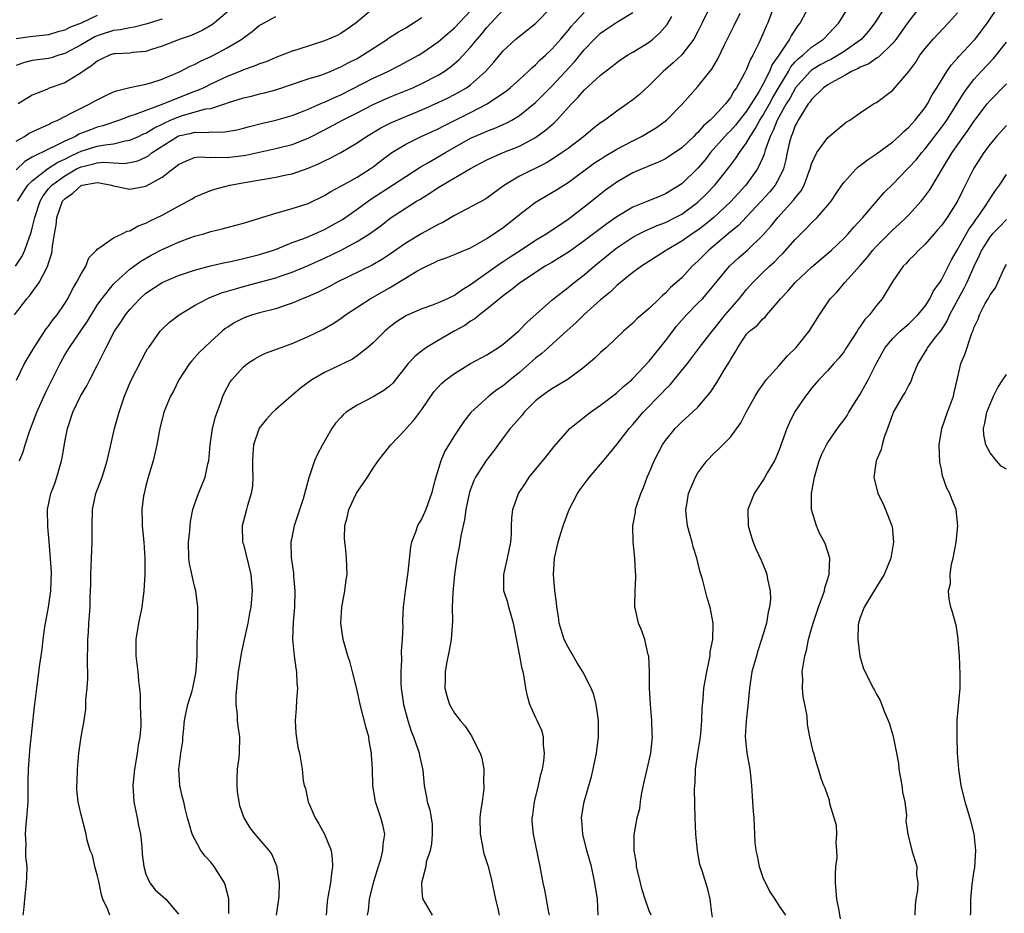
# Model space of a CAD drawing. Units: inches. Extents: x 2565000 to 2568000, y 1536000 to 1539000.
# Drawn here: x 2566963 to 2567085, y 1536409 to 1536519 of the extents above; entities that cross this region are included whole.
import ezdxf

# ---------------------------------------------------------------- set-up
doc = ezdxf.new("R2010")
doc.units = ezdxf.units.IN
doc.header["$MEASUREMENT"] = 0
doc.layers.add('LD25651536_2ft', color=62, linetype='Continuous')

msp = doc.modelspace()

# ---------------------------------------------------------------- linework, layer by layer
at = {"layer": 'LD25651536_2ft'}
for points, elevation in [([(2567006.3, 1536409), (2567006.4, 1536409.6), (2567006.56, 1536411), (2567007.03, 1536413), (2567007.47, 1536414.53), (2567007.92, 1536415.92), (2567008.2, 1536417), (2567008.22, 1536417.78), (2567008.41, 1536419), (2567008.17, 1536420.17), (2567007.95, 1536421), (2567007.27, 1536423), (2567007.22, 1536423.22), (2567006.95, 1536425), (2567006.9, 1536427), (2567006.8, 1536428.8), (2567006.8, 1536429), (2567006.51, 1536430.51), (2567006.44, 1536431), (2567006.12, 1536432.12), (2567005.37, 1536435), (2567005, 1536436.75), (2567004.46, 1536439), (2567004.15, 1536440.15), (2567003.89, 1536441), (2567003.31, 1536443), (2567003, 1536445), (2567003.12, 1536447), (2567003.5, 1536449), (2567003.66, 1536450.34), (2567003.77, 1536451), (2567003.71, 1536453), (2567003.59, 1536454.41), (2567003.5, 1536455), (2567003.47, 1536455.47), (2567003.5, 1536457), (2567003.82, 1536458.18), (2567003.99, 1536459), (2567004.95, 1536461.05), (2567006.31, 1536463), (2567007, 1536464.12), (2567007.62, 1536465), (2567009.15, 1536467), (2567011, 1536468.9), (2567011.07, 1536469), (2567011.99, 1536470.01), (2567013, 1536471.36), (2567014.48, 1536473.52), (2567015.43, 1536474.56), (2567015.94, 1536475), (2567017, 1536475.79), (2567019, 1536477.01), (2567021, 1536478.1), (2567022.45, 1536479), (2567023, 1536479.38), (2567024.89, 1536481), (2567025, 1536481.1), (2567025.92, 1536482.08), (2567029, 1536484.82), (2567029.21, 1536485), (2567031, 1536486.37), (2567031.77, 1536487), (2567033, 1536487.93), (2567034.2, 1536489), (2567035.75, 1536490.25), (2567036.64, 1536491), (2567037, 1536491.27), (2567039, 1536492.59), (2567039.75, 1536493), (2567040.58, 1536493.42), (2567041.98, 1536494.02), (2567043, 1536494.41), (2567044.2, 1536495), (2567045, 1536495.41), (2567047, 1536496.88), (2567048.07, 1536497.93), (2567049.09, 1536499), (2567050.82, 1536501.18), (2567051.68, 1536502.32), (2567052.11, 1536503), (2567053, 1536504.2), (2567053.43, 1536505), (2567054.06, 1536505.93), (2567054.63, 1536507), (2567055, 1536507.58), (2567055.8, 1536509), (2567056.21, 1536509.79), (2567057, 1536511.13), (2567058.14, 1536513), (2567058.44, 1536513.56), (2567059, 1536514.18), (2567059.4, 1536514.6), (2567059.91, 1536515), (2567061, 1536516.02), (2567062.49, 1536517), (2567064.37, 1536519), (2567066.13, 1536521.87)], 7784), ([(2567070.45, 1536521.55), (2567068.8, 1536519), (2567068.01, 1536517.99), (2567067.17, 1536517), (2567067, 1536516.87), (2567065, 1536515.45), (2567064.29, 1536515), (2567063.46, 1536514.54), (2567063, 1536514.32), (2567062.15, 1536513.85), (2567061, 1536513.16), (2567060.83, 1536513), (2567059.02, 1536511), (2567058.31, 1536509.69), (2567057.89, 1536509), (2567056.77, 1536507), (2567056.28, 1536505.72), (2567055.9, 1536505), (2567055.3, 1536503.3), (2567055.18, 1536502.82), (2567055, 1536502.39), (2567054.34, 1536501), (2567052.89, 1536499), (2567051, 1536496.92), (2567048.95, 1536495), (2567047.87, 1536494.12), (2567047, 1536493.46), (2567046.3, 1536493), (2567045, 1536492.07), (2567043.14, 1536491), (2567043, 1536490.89), (2567040.04, 1536489), (2567039, 1536488.23), (2567037.47, 1536487), (2567037, 1536486.62), (2567036.18, 1536485.82), (2567035, 1536484.87), (2567032.96, 1536483), (2567031.98, 1536482.02), (2567030.91, 1536481.09), (2567027.77, 1536478.23), (2567027, 1536477.65), (2567026.26, 1536477), (2567025, 1536475.92), (2567023.86, 1536475), (2567023, 1536474.26), (2567022.24, 1536473.76), (2567021.23, 1536473), (2567019.03, 1536470.97), (2567018.15, 1536469.85), (2567017.57, 1536469), (2567017, 1536468.14), (2567015.81, 1536466.19), (2567015.32, 1536465), (2567014.58, 1536462.58), (2567014.19, 1536461), (2567013.72, 1536459.72), (2567013.48, 1536459), (2567013, 1536457.92), (2567012.64, 1536457.36), (2567012.45, 1536457), (2567012.21, 1536456.21), (2567011.71, 1536455), (2567011.58, 1536454.42), (2567011.28, 1536451.28), (2567010.95, 1536448.95), (2567010.7, 1536447), (2567010.61, 1536445.39), (2567010.6, 1536445), (2567010.63, 1536444.63), (2567010.56, 1536443), (2567010.45, 1536441.55), (2567010.49, 1536440.49), (2567010.42, 1536439), (2567010.42, 1536437.58), (2567010.45, 1536437), (2567010.71, 1536435), (2567011.26, 1536433), (2567011.69, 1536431.69), (2567011.98, 1536431), (2567012.51, 1536429.49), (2567012.66, 1536429), (2567012.7, 1536428.7), (2567013.09, 1536426.91), (2567013.28, 1536425), (2567013.56, 1536423.56), (2567013.65, 1536423), (2567013.99, 1536421.99), (2567014.14, 1536421), (2567014.24, 1536420.24), (2567014.28, 1536419), (2567014.17, 1536417.83), (2567014.01, 1536417), (2567013.54, 1536415.54), (2567013.46, 1536415), (2567012.94, 1536413), (2567012.93, 1536412.93), (2567013, 1536411.98), (2567013.08, 1536411.08), (2567013.1, 1536411), (2567014.25, 1536409)], 7786), ([(2567075, 1536521.82), (2567073, 1536519.22), (2567072.08, 1536517.92), (2567071.41, 1536517), (2567071, 1536516.5), (2567069.24, 1536514.76), (2567069, 1536514.65), (2567068.05, 1536513.95), (2567067, 1536513.54), (2567066.67, 1536513.33), (2567065.92, 1536513), (2567065, 1536512.48), (2567063.87, 1536511.87), (2567063, 1536511.36), (2567062.48, 1536511), (2567061, 1536509.57), (2567060.78, 1536509.22), (2567060.6, 1536509), (2567059.87, 1536507.87), (2567059.36, 1536507), (2567059.24, 1536506.76), (2567059, 1536506.33), (2567058.65, 1536505.35), (2567058.47, 1536505), (2567058.29, 1536504.29), (2567057.98, 1536503), (2567057.83, 1536502.17), (2567057.54, 1536501), (2567057, 1536499.88), (2567056.5, 1536499), (2567055.84, 1536498.16), (2567054.78, 1536497), (2567053, 1536495.07), (2567051.98, 1536494.02), (2567051, 1536493.23), (2567048.34, 1536491), (2567047, 1536489.64), (2567046.3, 1536489), (2567045, 1536487.58), (2567043.64, 1536486.36), (2567043, 1536485.68), (2567042.62, 1536485.38), (2567042.21, 1536485), (2567041, 1536483.81), (2567039.48, 1536482.52), (2567039, 1536482), (2567037.85, 1536481), (2567035.72, 1536479), (2567035, 1536478.35), (2567034.32, 1536477.68), (2567033, 1536476.58), (2567031, 1536475.07), (2567029.71, 1536474.29), (2567029, 1536473.9), (2567028.48, 1536473.52), (2567027.73, 1536473), (2567027, 1536472.4), (2567025.61, 1536471), (2567025.34, 1536470.66), (2567025, 1536470.29), (2567024.41, 1536469.59), (2567023.88, 1536469), (2567023, 1536467.86), (2567021.8, 1536466.2), (2567020.93, 1536465.07), (2567019.58, 1536463), (2567019.39, 1536462.61), (2567018.84, 1536461.16), (2567018.81, 1536461), (2567018.42, 1536459), (2567018.26, 1536457.74), (2567017.78, 1536455.78), (2567017.59, 1536454.41), (2567017.31, 1536453), (2567017.03, 1536451), (2567016.8, 1536448.8), (2567016.74, 1536447), (2567016.75, 1536445.25), (2567016.59, 1536443), (2567016.36, 1536441.64), (2567016.02, 1536440.02), (2567015.85, 1536439), (2567015.87, 1536438.13), (2567015.84, 1536437), (2567016.06, 1536436.06), (2567016.41, 1536435), (2567017, 1536433.92), (2567017.71, 1536433), (2567018.32, 1536432.32), (2567019, 1536431.28), (2567019.12, 1536431.12), (2567019.32, 1536430.68), (2567020.16, 1536429), (2567020.37, 1536428.37), (2567020.62, 1536427), (2567020.6, 1536425.4), (2567020.64, 1536425), (2567020.64, 1536424.64), (2567020.4, 1536423), (2567020.21, 1536421.79), (2567020.15, 1536421), (2567020.16, 1536419), (2567020.47, 1536417.53), (2567020.55, 1536417), (2567020.64, 1536416.64), (2567021.13, 1536415.13), (2567021.54, 1536413.54), (2567022.07, 1536411), (2567022.38, 1536409.62), (2567022.5, 1536409)], 7788), ([(2566962.79, 1536483), (2566964.31, 1536485), (2566964.65, 1536485.35), (2566965.85, 1536487), (2566966.74, 1536488.74), (2566966.93, 1536489.07), (2566967, 1536489.36), (2566967.39, 1536490.61), (2566967.46, 1536491), (2566967.48, 1536491.48), (2566967.72, 1536493), (2566967.92, 1536494.08), (2566968.02, 1536495), (2566968.73, 1536497), (2566969, 1536497.32), (2566970.01, 1536497.99), (2566971, 1536498.96), (2566971.16, 1536499), (2566973, 1536499.3), (2566973.28, 1536499.28), (2566974.75, 1536499), (2566975, 1536498.92), (2566977, 1536498.48), (2566979, 1536498.87), (2566981, 1536499.97), (2566982.29, 1536501), (2566983, 1536501.55), (2566983.99, 1536502.01), (2566985, 1536502.39), (2566985.53, 1536502.47), (2566987, 1536502.42), (2566987.54, 1536502.46), (2566989, 1536502.41), (2566991, 1536502.66), (2566991.3, 1536502.7), (2566995, 1536503.52), (2566997, 1536504.01), (2566999, 1536504.78), (2567001, 1536505.8), (2567003.21, 1536507), (2567005, 1536507.9), (2567007, 1536508.92), (2567009, 1536509.82), (2567011.26, 1536510.74), (2567011.87, 1536511), (2567013, 1536511.52), (2567015, 1536512.55), (2567015.72, 1536513), (2567016.47, 1536513.53), (2567017.56, 1536514.44), (2567019, 1536516), (2567019.8, 1536517), (2567020.36, 1536517.64), (2567021, 1536518.44), (2567023, 1536520.6)], 7766), ([(2566962.92, 1536489), (2566963.75, 1536490.25), (2566964.09, 1536491), (2566964.64, 1536492.64), (2566964.84, 1536493.16), (2566965, 1536493.7), (2566965.31, 1536495), (2566965.97, 1536497), (2566966.34, 1536497.66), (2566967, 1536498.52), (2566967.39, 1536499), (2566969, 1536500.15), (2566970.46, 1536501), (2566971, 1536501.27), (2566972.42, 1536501.58), (2566973, 1536501.74), (2566973.81, 1536501.81), (2566975, 1536501.74), (2566976.32, 1536501.68), (2566977, 1536501.78), (2566978, 1536502), (2566979, 1536502.46), (2566979.35, 1536502.65), (2566979.77, 1536503), (2566982.87, 1536505), (2566983, 1536505.07), (2566984.59, 1536505.41), (2566985, 1536505.54), (2566986.51, 1536505.49), (2566987, 1536505.56), (2566988.48, 1536505.52), (2566990.19, 1536505.81), (2566991, 1536506.01), (2566991.77, 1536506.23), (2566993.36, 1536506.64), (2566995, 1536507.02), (2566997, 1536507.59), (2566997.95, 1536507.95), (2566999, 1536508.37), (2567000.83, 1536509.17), (2567001, 1536509.22), (2567002.21, 1536509.79), (2567003, 1536510.13), (2567007, 1536512.17), (2567008.79, 1536513), (2567010.25, 1536513.75), (2567012.56, 1536515), (2567013, 1536515.26), (2567015, 1536516.66), (2567017, 1536518.39), (2567019, 1536520.47)], 7764), ([(2567007, 1536520.75), (2567004.88, 1536519), (2567003.79, 1536518.21), (2567003, 1536517.7), (2567002.55, 1536517.45), (2567001, 1536516.76), (2566997.71, 1536515.71), (2566997, 1536515.5), (2566995, 1536514.72), (2566993.79, 1536514.21), (2566993, 1536513.94), (2566992.35, 1536513.65), (2566991, 1536513.2), (2566990.55, 1536513), (2566989, 1536512.39), (2566987, 1536511.44), (2566986.11, 1536511), (2566985.35, 1536510.65), (2566985, 1536510.54), (2566983, 1536509.76), (2566980.89, 1536508.89), (2566979, 1536508.21), (2566977.69, 1536507.69), (2566977, 1536507.48), (2566975.75, 1536507), (2566973.69, 1536506.31), (2566973, 1536506.12), (2566972.18, 1536505.82), (2566970.74, 1536505.26), (2566970.31, 1536505), (2566969, 1536504.43), (2566967.78, 1536503.78), (2566967, 1536503.43), (2566965, 1536502.43), (2566964.09, 1536501.91), (2566963, 1536500.89)], 7760), ([(2566963.04, 1536474.96), (2566964.03, 1536477), (2566965, 1536478.58), (2566965.22, 1536479), (2566965.69, 1536479.69), (2566966.72, 1536481.28), (2566967, 1536481.62), (2566967.57, 1536482.43), (2566968.04, 1536483), (2566969, 1536484.4), (2566969.36, 1536485), (2566969.9, 1536486.1), (2566970.45, 1536487), (2566971, 1536488.08), (2566971.59, 1536489), (2566971.96, 1536490.04), (2566972.92, 1536491), (2566973, 1536491.11), (2566973.21, 1536491.21), (2566975, 1536492.49), (2566976.08, 1536493), (2566976.67, 1536493.33), (2566977, 1536493.36), (2566978.03, 1536493.97), (2566979, 1536494.3), (2566979.44, 1536494.56), (2566981, 1536495.3), (2566983, 1536496.4), (2566984.16, 1536497), (2566984.69, 1536497.31), (2566985, 1536497.5), (2566986.03, 1536497.97), (2566987, 1536498.33), (2566987.5, 1536498.5), (2566989.35, 1536499), (2566991.38, 1536499.38), (2566993.79, 1536499.79), (2566995, 1536499.98), (2566996.26, 1536500.26), (2566997, 1536500.4), (2566999, 1536501.1), (2567000.35, 1536501.65), (2567001, 1536501.98), (2567001.69, 1536502.31), (2567003, 1536503.02), (2567005, 1536504.21), (2567006.17, 1536505), (2567007.95, 1536506.05), (2567009.27, 1536506.73), (2567011, 1536507.47), (2567013, 1536508.29), (2567015, 1536509.17), (2567016.24, 1536509.76), (2567017.55, 1536510.45), (2567018.48, 1536511), (2567019, 1536511.37), (2567020.84, 1536513), (2567021.85, 1536514.15), (2567023, 1536515.54), (2567024.57, 1536517), (2567025, 1536517.36), (2567027, 1536518.92), (2567029.05, 1536521)], 7768), ([(2566989, 1536520.3), (2566987.2, 1536518.8), (2566985.94, 1536518.06), (2566984.55, 1536517.45), (2566983.23, 1536517), (2566981, 1536516.11), (2566979.7, 1536515.7), (2566979, 1536515.46), (2566977.33, 1536515.33), (2566977, 1536515.27), (2566975.19, 1536515.19), (2566975, 1536515.17), (2566974.49, 1536515), (2566973.49, 1536514.51), (2566973, 1536514.29), (2566972.31, 1536513.69), (2566971.23, 1536513), (2566971, 1536512.83), (2566970.6, 1536512.6), (2566969, 1536511.61), (2566967.07, 1536510.93), (2566966.78, 1536510.78), (2566965, 1536510.09), (2566963.25, 1536509)], 7756), ([(2566963.41, 1536465), (2566963.88, 1536466.12), (2566964.11, 1536467), (2566964.64, 1536468.64), (2566965.55, 1536471), (2566966.62, 1536473.38), (2566967.29, 1536474.71), (2566968.41, 1536477), (2566969, 1536478.06), (2566969.36, 1536478.64), (2566969.57, 1536479), (2566970.98, 1536481.02), (2566971.78, 1536482.22), (2566973, 1536484.19), (2566973.56, 1536485), (2566975, 1536486.77), (2566975.21, 1536487), (2566977, 1536488.62), (2566978.37, 1536489.63), (2566979.65, 1536490.35), (2566981, 1536491.06), (2566983, 1536491.97), (2566984.53, 1536492.53), (2566985, 1536492.69), (2566986.11, 1536493), (2566987, 1536493.27), (2566988.4, 1536493.6), (2566990.07, 1536494.07), (2566991, 1536494.3), (2566995, 1536495.56), (2566995.73, 1536495.73), (2566997, 1536496.1), (2566999, 1536496.74), (2567001, 1536497.71), (2567001.79, 1536498.21), (2567003, 1536498.85), (2567003.09, 1536498.91), (2567005, 1536499.99), (2567006.61, 1536501), (2567007, 1536501.27), (2567007.98, 1536502.02), (2567009.29, 1536503), (2567011, 1536504.06), (2567012.92, 1536505), (2567015, 1536505.93), (2567015.7, 1536506.3), (2567019, 1536507.95), (2567021.05, 1536509), (2567023.4, 1536510.6), (2567023.88, 1536511), (2567025, 1536512.01), (2567026.09, 1536513), (2567026.54, 1536513.46), (2567027, 1536513.82), (2567027.58, 1536514.42), (2567028.22, 1536515), (2567029, 1536515.75), (2567030.11, 1536517), (2567031, 1536518.04), (2567031.43, 1536518.57), (2567031.81, 1536519), (2567033, 1536520.29)], 7770), ([(2566963.89, 1536409), (2566964.01, 1536409.99), (2566964.06, 1536411), (2566964.19, 1536412.19), (2566964.3, 1536413), (2566964.34, 1536413.66), (2566964.35, 1536415), (2566964.22, 1536416.22), (2566964.2, 1536417), (2566964.23, 1536417.77), (2566964.16, 1536419), (2566964.25, 1536420.25), (2566964.34, 1536421), (2566964.48, 1536423), (2566964.5, 1536424.5), (2566964.47, 1536425.53), (2566964.52, 1536427), (2566964.66, 1536428.66), (2566964.69, 1536429.31), (2566965.25, 1536434.75), (2566965.34, 1536435.34), (2566965.54, 1536437), (2566965.92, 1536439.92), (2566966.07, 1536441), (2566966.2, 1536441.8), (2566966.33, 1536443), (2566966.54, 1536444.54), (2566967, 1536447), (2566967.28, 1536449), (2566967.35, 1536451.35), (2566967.06, 1536455.06), (2566966.89, 1536456.89), (2566966.87, 1536459), (2566967.29, 1536461), (2566967.76, 1536462.24), (2566968.01, 1536463), (2566968.58, 1536465), (2566968.66, 1536465.34), (2566969, 1536467.34), (2566969.34, 1536469), (2566969.48, 1536469.48), (2566970.01, 1536471), (2566970.93, 1536473), (2566971.72, 1536474.28), (2566972.07, 1536475), (2566973, 1536476.75), (2566974.09, 1536479), (2566975.14, 1536481), (2566975.9, 1536482.1), (2566976.47, 1536483), (2566977, 1536483.66), (2566978.26, 1536485), (2566979, 1536485.66), (2566981, 1536486.98), (2566983, 1536487.85), (2566984.26, 1536488.26), (2566985, 1536488.52), (2566986.97, 1536489.03), (2566988.57, 1536489.43), (2566989.63, 1536489.63), (2566991, 1536489.95), (2566991.83, 1536490.17), (2566993, 1536490.44), (2566994.72, 1536491), (2566995.16, 1536491.16), (2566997, 1536491.91), (2566998.43, 1536492.43), (2566999.8, 1536493), (2567001, 1536493.53), (2567001.95, 1536494.05), (2567003.22, 1536494.78), (2567005, 1536496.03), (2567006.72, 1536497.28), (2567009.39, 1536499), (2567011, 1536500.07), (2567012.79, 1536501.21), (2567013.73, 1536501.73), (2567015.89, 1536503), (2567019, 1536504.77), (2567019.48, 1536505), (2567020.55, 1536505.45), (2567021, 1536505.66), (2567021.99, 1536506.01), (2567023.37, 1536506.63), (2567024.06, 1536507), (2567025, 1536507.56), (2567026.8, 1536509), (2567027, 1536509.18), (2567027.91, 1536510.09), (2567029, 1536511.21), (2567031.8, 1536514.2), (2567033, 1536515.67), (2567034.24, 1536517), (2567035, 1536517.74), (2567035.76, 1536518.24), (2567037, 1536519.1), (2567039, 1536520.29)], 7772), ([(2567048.52, 1536521), (2567047.52, 1536519), (2567047, 1536517.93), (2567046.51, 1536517), (2567045, 1536515.06), (2567043.94, 1536514.06), (2567042.71, 1536513), (2567041, 1536511.26), (2567039.82, 1536510.18), (2567039, 1536509.5), (2567037, 1536508.11), (2567035.53, 1536507), (2567035.2, 1536506.8), (2567035, 1536506.66), (2567034.06, 1536505.94), (2567032.93, 1536505), (2567031, 1536503.52), (2567030.29, 1536503), (2567029, 1536502.15), (2567028.28, 1536501.72), (2567025, 1536500.09), (2567023.16, 1536499), (2567021, 1536497.39), (2567020.76, 1536497.24), (2567017, 1536495.26), (2567015.59, 1536494.41), (2567015, 1536494.14), (2567012.97, 1536493.03), (2567011, 1536491.85), (2567009, 1536490.43), (2567008.14, 1536489.86), (2567006.87, 1536489.13), (2567002.47, 1536487), (2567001.52, 1536486.48), (2567000.2, 1536485.8), (2566999, 1536485.29), (2566998.28, 1536485), (2566997, 1536484.43), (2566996.15, 1536484.15), (2566995, 1536483.73), (2566993, 1536483.24), (2566992.14, 1536483), (2566991.29, 1536482.71), (2566991, 1536482.6), (2566989.95, 1536482.05), (2566989, 1536481.45), (2566988.73, 1536481.27), (2566988.4, 1536481), (2566987, 1536479.74), (2566986.21, 1536479), (2566985.61, 1536478.39), (2566984.64, 1536477.36), (2566984.37, 1536477), (2566983.06, 1536475), (2566982.39, 1536473.61), (2566982.02, 1536473), (2566981.19, 1536471), (2566980.69, 1536469), (2566980.61, 1536468.61), (2566980.33, 1536467), (2566979.87, 1536465), (2566979.27, 1536463), (2566979, 1536461.95), (2566978.82, 1536461.18), (2566978.76, 1536461), (2566978.7, 1536460.7), (2566978.49, 1536459), (2566978.54, 1536457.46), (2566978.54, 1536457), (2566978.73, 1536455), (2566978.86, 1536453), (2566978.86, 1536451), (2566978.73, 1536449), (2566978.48, 1536447), (2566978.09, 1536445), (2566977.75, 1536443), (2566977.74, 1536441), (2566977.98, 1536439), (2566978.08, 1536437.92), (2566978.27, 1536436.27), (2566978.3, 1536435), (2566978.31, 1536433.69), (2566978.37, 1536433), (2566978.36, 1536432.36), (2566978.25, 1536431), (2566978.04, 1536429.96), (2566977.93, 1536429), (2566977.73, 1536427.73), (2566977.58, 1536427), (2566977.37, 1536425), (2566977.5, 1536423), (2566977.92, 1536421), (2566978.08, 1536420.08), (2566978.32, 1536419), (2566978.5, 1536417.5), (2566978.52, 1536416.53), (2566978.72, 1536415), (2566979, 1536414.09), (2566979.47, 1536413), (2566980.15, 1536412.15), (2566981.43, 1536411), (2566983, 1536409.15)], 7776), ([(2566989.21, 1536409.21), (2566989.21, 1536411), (2566989.18, 1536411.18), (2566988.77, 1536412.77), (2566988.67, 1536413), (2566987.41, 1536415), (2566987.22, 1536415.22), (2566987, 1536415.55), (2566986.29, 1536416.29), (2566985.76, 1536417), (2566984.69, 1536419), (2566984.33, 1536420.33), (2566984.13, 1536421), (2566983.84, 1536422.16), (2566983.67, 1536423), (2566983.52, 1536423.52), (2566983.17, 1536425), (2566983.03, 1536427), (2566983.29, 1536429), (2566983.54, 1536430.46), (2566983.56, 1536431), (2566983.61, 1536431.61), (2566983.76, 1536433), (2566983.94, 1536434.06), (2566984.15, 1536435), (2566984.68, 1536436.68), (2566984.77, 1536437), (2566984.8, 1536437.2), (2566985, 1536438.04), (2566985.15, 1536438.85), (2566985.2, 1536439.2), (2566985.29, 1536441), (2566985.3, 1536442.7), (2566985.35, 1536443.35), (2566985.4, 1536445), (2566985.39, 1536447), (2566985.15, 1536449), (2566985, 1536449.58), (2566984.37, 1536452.37), (2566984.3, 1536453), (2566984.24, 1536455), (2566984.39, 1536456.39), (2566984.47, 1536457.53), (2566984.79, 1536459), (2566985, 1536459.65), (2566985.47, 1536461), (2566986.28, 1536463), (2566986.64, 1536464.64), (2566986.73, 1536465), (2566986.89, 1536467), (2566987.2, 1536469), (2566987.58, 1536470.42), (2566987.77, 1536471), (2566988.21, 1536472.21), (2566988.48, 1536473), (2566988.63, 1536473.37), (2566989.34, 1536474.66), (2566989.57, 1536475), (2566991, 1536476.6), (2566991.49, 1536477), (2566992.4, 1536477.6), (2566993, 1536477.93), (2566993.73, 1536478.27), (2566995.67, 1536479), (2566997, 1536479.46), (2566999, 1536480.32), (2567000.79, 1536481.21), (2567002.05, 1536481.95), (2567003, 1536482.56), (2567003.6, 1536483), (2567006.64, 1536485), (2567009, 1536486.34), (2567009.43, 1536486.57), (2567012.39, 1536488.39), (2567013, 1536488.73), (2567013.55, 1536489), (2567014.55, 1536489.45), (2567015, 1536489.69), (2567015.97, 1536490.03), (2567017, 1536490.43), (2567017.38, 1536490.62), (2567019, 1536491.27), (2567021, 1536492.41), (2567023, 1536493.77), (2567024.57, 1536495), (2567025, 1536495.36), (2567027, 1536496.9), (2567029.58, 1536498.42), (2567030.47, 1536499), (2567031, 1536499.33), (2567034.27, 1536501.73), (2567035, 1536502.21), (2567035.48, 1536502.52), (2567037, 1536503.41), (2567039, 1536504.47), (2567040.05, 1536505), (2567041.89, 1536506.11), (2567043.12, 1536507), (2567045.12, 1536509), (2567047, 1536511.14), (2567048.45, 1536513), (2567048.7, 1536513.3), (2567049.45, 1536514.55), (2567050.28, 1536516.28), (2567051.42, 1536518.58), (2567052.21, 1536520.21)], 7778), ([(2567056.36, 1536521), (2567055.6, 1536519), (2567055.4, 1536518.6), (2567055, 1536517.62), (2567054.49, 1536516.49), (2567053.76, 1536515), (2567053.47, 1536514.53), (2567053, 1536513.3), (2567052.7, 1536512.7), (2567051.76, 1536511), (2567051.43, 1536510.57), (2567051, 1536509.81), (2567050.4, 1536509), (2567049, 1536507.48), (2567048.53, 1536507), (2567047.7, 1536506.3), (2567047, 1536505.49), (2567046.73, 1536505.27), (2567046.48, 1536505), (2567045, 1536503.59), (2567043, 1536502.25), (2567042.16, 1536501.84), (2567041, 1536501.36), (2567040.76, 1536501.24), (2567040.14, 1536501), (2567039, 1536500.51), (2567037, 1536499.37), (2567035.62, 1536498.38), (2567035, 1536497.9), (2567033, 1536496.29), (2567031, 1536494.76), (2567028.39, 1536493), (2567027, 1536492.18), (2567025.22, 1536491), (2567023.87, 1536490.13), (2567023, 1536489.54), (2567022.67, 1536489.33), (2567019.41, 1536487), (2567019, 1536486.69), (2567017.93, 1536486.07), (2567017, 1536485.41), (2567016.71, 1536485.29), (2567016.13, 1536485), (2567015, 1536484.49), (2567014.17, 1536484.17), (2567013, 1536483.77), (2567011.08, 1536482.92), (2567009.87, 1536482.13), (2567009, 1536481.48), (2567008.42, 1536481), (2567007, 1536479.57), (2567006.34, 1536479), (2567005, 1536477.94), (2567004.44, 1536477.56), (2567001, 1536475.92), (2566999.42, 1536475), (2566998.02, 1536473.98), (2566996.87, 1536473), (2566995, 1536471.35), (2566994.63, 1536471), (2566993.85, 1536470.15), (2566992.95, 1536469.05), (2566992.25, 1536467), (2566992.16, 1536465.84), (2566992.12, 1536465), (2566992.12, 1536464.12), (2566992.16, 1536463), (2566992.12, 1536461.88), (2566991.96, 1536461), (2566991.51, 1536459.51), (2566991.4, 1536459), (2566990.87, 1536457), (2566990.91, 1536455), (2566991, 1536454.74), (2566991.94, 1536451), (2566992.08, 1536449), (2566992.01, 1536448.01), (2566991.9, 1536447), (2566991.74, 1536446.26), (2566991.54, 1536445), (2566991, 1536442.61), (2566990.72, 1536441.28), (2566990.36, 1536439), (2566990.14, 1536437), (2566990.09, 1536436.09), (2566990.08, 1536435), (2566990.23, 1536433.77), (2566990.25, 1536433), (2566990.3, 1536432.3), (2566990.52, 1536431), (2566990.49, 1536429), (2566990.45, 1536428.45), (2566990.24, 1536427), (2566990.18, 1536425.82), (2566990.18, 1536425), (2566990.25, 1536424.25), (2566990.45, 1536423), (2566990.54, 1536422.54), (2566991, 1536421.14), (2566991.06, 1536421), (2566991.8, 1536419.8), (2566992.42, 1536419), (2566994.12, 1536417), (2566994.49, 1536416.49), (2566995.1, 1536415.1), (2566995.13, 1536415), (2566995.14, 1536414.86), (2566995.42, 1536413), (2566995.37, 1536411.37), (2566995.33, 1536411), (2566995.06, 1536409)], 7780), ([(2567060.65, 1536521), (2567059.61, 1536519), (2567059.33, 1536518.67), (2567058.51, 1536517.49), (2567058.28, 1536517), (2567056.96, 1536515), (2567056.15, 1536513.85), (2567055.81, 1536513), (2567055, 1536511.38), (2567054.5, 1536510.5), (2567053, 1536508.11), (2567051.62, 1536506.38), (2567051, 1536505.68), (2567050.65, 1536505.35), (2567050.32, 1536505), (2567048.56, 1536503), (2567047.88, 1536502.12), (2567047, 1536501.07), (2567045, 1536499.14), (2567043, 1536497.91), (2567042.35, 1536497.65), (2567040.83, 1536497), (2567039, 1536496.27), (2567037, 1536495.08), (2567035.76, 1536494.24), (2567034.62, 1536493.38), (2567034.14, 1536493), (2567033, 1536492.13), (2567031.19, 1536490.81), (2567029, 1536489.47), (2567028.19, 1536489), (2567025.13, 1536487), (2567023.97, 1536486.03), (2567023, 1536485.34), (2567022.56, 1536485), (2567021, 1536483.69), (2567020.09, 1536483), (2567019.5, 1536482.5), (2567019, 1536482.21), (2567018.29, 1536481.71), (2567016.97, 1536481), (2567015, 1536479.86), (2567013.57, 1536479), (2567013, 1536478.59), (2567012.12, 1536477.88), (2567011.32, 1536477), (2567009.4, 1536474.6), (2567009, 1536474.23), (2567008.32, 1536473.68), (2567007, 1536472.9), (2567005, 1536471.87), (2567003.67, 1536471), (2567003.3, 1536470.7), (2567003, 1536470.36), (2567002.35, 1536469.65), (2567001.9, 1536469), (2567000.73, 1536467), (2567000.15, 1536465.85), (2566999.78, 1536465), (2566999.07, 1536462.93), (2566998.35, 1536460.35), (2566997.26, 1536457), (2566997, 1536455.79), (2566996.85, 1536455), (2566996.89, 1536453.11), (2566997, 1536452.26), (2566997.17, 1536451.17), (2566997.18, 1536450.82), (2566997.35, 1536449), (2566997.31, 1536447), (2566997.14, 1536445.14), (2566997.05, 1536443.05), (2566997.24, 1536441), (2566997.46, 1536439.46), (2566997.56, 1536439), (2566997.6, 1536437.6), (2566997.67, 1536437), (2566997.53, 1536435.53), (2566997.52, 1536434.48), (2566997.37, 1536433), (2566997.45, 1536431.45), (2566997.72, 1536429.72), (2566997.9, 1536429), (2566998.24, 1536427), (2566998.38, 1536425.62), (2566998.51, 1536425), (2566998.65, 1536424.65), (2566998.99, 1536423), (2566999.86, 1536421), (2567000.29, 1536420.29), (2567001.01, 1536419), (2567001.83, 1536417), (2567001.95, 1536415.95), (2567001.98, 1536415), (2567001.84, 1536414.16), (2567001.73, 1536413), (2567001.46, 1536411.46), (2567001.36, 1536411), (2567001.32, 1536410.68), (2567001.19, 1536409)], 7782), ([(2567028.72, 1536409), (2567028.64, 1536409.36), (2567028.36, 1536411), (2567028.13, 1536412.13), (2567027.94, 1536413), (2567027.56, 1536415), (2567026.73, 1536419), (2567026.6, 1536420.6), (2567026.59, 1536421), (2567026.67, 1536421.33), (2567026.88, 1536423), (2567027.37, 1536425), (2567027.66, 1536426.34), (2567027.84, 1536427), (2567028.01, 1536428.01), (2567028.1, 1536429), (2567027.97, 1536430.03), (2567027.96, 1536431), (2567027.76, 1536431.76), (2567027.21, 1536433), (2567027, 1536433.44), (2567026.31, 1536435), (2567026.02, 1536436.02), (2567025.8, 1536437), (2567025.6, 1536438.4), (2567025.48, 1536439), (2567025.36, 1536439.36), (2567025.08, 1536441), (2567024.39, 1536444.39), (2567024.3, 1536445), (2567023.71, 1536447), (2567023.57, 1536447.57), (2567023.09, 1536449), (2567023.07, 1536451), (2567023.56, 1536453), (2567023.77, 1536454.23), (2567023.94, 1536455), (2567024.05, 1536456.05), (2567024.04, 1536457), (2567024.07, 1536457.93), (2567024.2, 1536459), (2567024.89, 1536461), (2567025.74, 1536462.26), (2567026.21, 1536463), (2567028.37, 1536465.63), (2567029.25, 1536466.75), (2567031, 1536468.75), (2567031.24, 1536469), (2567032.21, 1536469.79), (2567033, 1536470.38), (2567033.76, 1536471), (2567035, 1536471.86), (2567037, 1536473.4), (2567037.83, 1536474.17), (2567038.84, 1536475), (2567039, 1536475.15), (2567041, 1536477.28), (2567043, 1536479.81), (2567043.89, 1536481), (2567044.37, 1536481.63), (2567045.6, 1536483), (2567047, 1536484.43), (2567047.55, 1536485), (2567048.24, 1536485.76), (2567050.89, 1536489), (2567051.98, 1536490.02), (2567053.09, 1536491), (2567055, 1536492.82), (2567056.04, 1536493.96), (2567056.85, 1536495), (2567058.83, 1536497.17), (2567059, 1536497.43), (2567059.72, 1536498.28), (2567060.1, 1536499), (2567060.71, 1536500.71), (2567060.83, 1536501), (2567061, 1536501.61), (2567061.66, 1536503), (2567063, 1536504.86), (2567065, 1536506.56), (2567065.25, 1536506.75), (2567065.72, 1536507), (2567067, 1536507.91), (2567068.65, 1536509), (2567068.88, 1536509.12), (2567069, 1536509.2), (2567071, 1536510.72), (2567073, 1536512.98), (2567073.83, 1536514.17), (2567074.36, 1536515), (2567075, 1536515.84), (2567076, 1536517), (2567077.88, 1536519), (2567079, 1536520.25)], 7790), ([(2567034.7, 1536409), (2567034.61, 1536411), (2567034.32, 1536413), (2567033.88, 1536415), (2567033.32, 1536417), (2567032.83, 1536419), (2567032.71, 1536420.71), (2567032.67, 1536421), (2567032.7, 1536421.3), (2567032.97, 1536423), (2567033.87, 1536426.13), (2567034.09, 1536427), (2567034.5, 1536429), (2567034.75, 1536431), (2567034.76, 1536433), (2567034.7, 1536433.3), (2567034.47, 1536435), (2567034.16, 1536436.16), (2567033.85, 1536437), (2567032.83, 1536439), (2567032.12, 1536440.12), (2567031, 1536442.06), (2567030.52, 1536443), (2567029.91, 1536445), (2567029.81, 1536445.81), (2567029.61, 1536447), (2567029.56, 1536447.56), (2567029.38, 1536449), (2567029.22, 1536451), (2567029.34, 1536453), (2567029.79, 1536455), (2567030.11, 1536456.11), (2567030.39, 1536457), (2567031.13, 1536459), (2567032.17, 1536461), (2567032.5, 1536461.5), (2567033, 1536462.16), (2567033.37, 1536462.63), (2567033.64, 1536463), (2567035, 1536464.59), (2567036.09, 1536465.91), (2567037, 1536467.04), (2567038.53, 1536469), (2567039, 1536469.5), (2567040.26, 1536471), (2567042.6, 1536473.4), (2567043, 1536473.84), (2567043.6, 1536474.4), (2567044.09, 1536475), (2567045.7, 1536477), (2567047.2, 1536479), (2567048.75, 1536481), (2567049, 1536481.28), (2567049.75, 1536482.25), (2567050.37, 1536483), (2567052.09, 1536485), (2567053, 1536486.13), (2567053.77, 1536487), (2567055, 1536488.23), (2567055.81, 1536489), (2567056.44, 1536489.56), (2567057, 1536490.14), (2567057.45, 1536490.55), (2567059, 1536492.3), (2567060.34, 1536493.66), (2567061, 1536494.36), (2567061.68, 1536495), (2567063, 1536496.51), (2567063.41, 1536497), (2567064.04, 1536497.96), (2567064.74, 1536499), (2567065, 1536499.36), (2567066.5, 1536501), (2567066.75, 1536501.25), (2567067, 1536501.41), (2567067.88, 1536502.12), (2567069, 1536502.85), (2567071, 1536504.32), (2567071.77, 1536505), (2567072.38, 1536505.62), (2567073, 1536506.15), (2567073.39, 1536506.61), (2567073.76, 1536507), (2567075, 1536508.57), (2567075.29, 1536509), (2567075.88, 1536510.12), (2567076.44, 1536511), (2567077.66, 1536513), (2567078.2, 1536513.8), (2567079, 1536514.64), (2567079.16, 1536514.84), (2567081, 1536516.82), (2567081.15, 1536517), (2567082.66, 1536519), (2567084.02, 1536521)], 7792), ([(2566973, 1536519.89), (2566971, 1536518.96), (2566969.59, 1536518.41), (2566969, 1536518.09), (2566968.13, 1536517.87), (2566967, 1536517.5), (2566964.74, 1536517.26), (2566963, 1536517.01)], 7752), ([(2566963, 1536504.41), (2566964.03, 1536505), (2566964.62, 1536505.38), (2566965, 1536505.55), (2566965.97, 1536506.03), (2566967, 1536506.46), (2566967.34, 1536506.66), (2566968.13, 1536507), (2566969, 1536507.47), (2566969.93, 1536507.93), (2566971, 1536508.5), (2566972.08, 1536509), (2566972.67, 1536509.33), (2566973, 1536509.52), (2566973.99, 1536509.99), (2566975, 1536510.49), (2566975.37, 1536510.63), (2566977, 1536511.02), (2566979, 1536511.42), (2566979.6, 1536511.6), (2566981, 1536512.05), (2566983.2, 1536513), (2566984.37, 1536513.63), (2566985, 1536513.88), (2566985.72, 1536514.28), (2566987, 1536514.84), (2566987.32, 1536515), (2566989, 1536515.92), (2566990.83, 1536517), (2566991, 1536517.14), (2566992.09, 1536517.91), (2566993, 1536518.7), (2566993.19, 1536518.81), (2566993.58, 1536519), (2566995, 1536519.77)], 7758), ([(2566981, 1536519.45), (2566979, 1536518.82), (2566977.55, 1536518.45), (2566977, 1536518.38), (2566975.87, 1536518.13), (2566975, 1536518.04), (2566973.61, 1536517.61), (2566973, 1536517.41), (2566972.72, 1536517.28), (2566972.19, 1536517), (2566971, 1536516.29), (2566969, 1536515.22), (2566968.26, 1536515), (2566967.32, 1536514.68), (2566967, 1536514.59), (2566965, 1536514.35), (2566963.92, 1536514.08), (2566963, 1536513.75)], 7754), ([(2566963.17, 1536497), (2566963.87, 1536498.13), (2566964.46, 1536499), (2566965, 1536499.53), (2566966.85, 1536501), (2566968.16, 1536501.84), (2566969, 1536502.21), (2566969.52, 1536502.48), (2566970.63, 1536503), (2566971, 1536503.19), (2566973, 1536503.78), (2566973.98, 1536503.98), (2566975, 1536504.08), (2566976.44, 1536504.44), (2566977, 1536504.52), (2566978.08, 1536505), (2566978.7, 1536505.3), (2566979, 1536505.41), (2566979.97, 1536506.03), (2566981, 1536506.51), (2566981.32, 1536506.68), (2566982.03, 1536507), (2566983, 1536507.41), (2566983.61, 1536507.61), (2566986.38, 1536508.38), (2566987, 1536508.46), (2566988.72, 1536509), (2566989.16, 1536509.16), (2566991, 1536509.74), (2566992.02, 1536509.98), (2566993, 1536510.24), (2566993.62, 1536510.38), (2566995, 1536510.75), (2566999, 1536512.08), (2567000.56, 1536512.56), (2567001, 1536512.72), (2567001.68, 1536513), (2567002.59, 1536513.41), (2567003, 1536513.57), (2567003.92, 1536514.08), (2567005, 1536514.62), (2567005.67, 1536515), (2567008.77, 1536517), (2567008.9, 1536517.1), (2567010.11, 1536517.89), (2567011, 1536518.4), (2567013, 1536519.64)], 7762), ([(2566974.53, 1536409), (2566974.3, 1536409.7), (2566973.7, 1536411), (2566973.53, 1536411.53), (2566973.19, 1536413.19), (2566973, 1536414.01), (2566972.72, 1536415), (2566972.41, 1536416.41), (2566972.14, 1536417), (2566971.75, 1536418.25), (2566971.63, 1536419), (2566971, 1536421.4), (2566970.66, 1536423), (2566970.49, 1536424.49), (2566970.5, 1536425), (2566970.53, 1536425.47), (2566970.57, 1536427), (2566970.73, 1536429), (2566971.01, 1536431.01), (2566971.37, 1536433), (2566971.59, 1536434.41), (2566971.61, 1536435.61), (2566971.75, 1536437), (2566971.82, 1536438.18), (2566971.82, 1536439), (2566971.8, 1536439.8), (2566971.82, 1536443), (2566971.9, 1536443.89), (2566971.96, 1536445), (2566972.13, 1536447), (2566972.12, 1536448.12), (2566972.18, 1536449), (2566972.21, 1536449.79), (2566972.2, 1536451), (2566972.39, 1536455), (2566972.38, 1536457), (2566972.41, 1536459), (2566972.82, 1536461), (2566973.59, 1536463), (2566974.24, 1536465), (2566974.66, 1536467), (2566975.12, 1536469), (2566975.68, 1536471), (2566976.35, 1536473), (2566977.13, 1536474.87), (2566978.5, 1536477.5), (2566979, 1536478.44), (2566979.2, 1536478.8), (2566979.34, 1536479), (2566980.76, 1536481), (2566981, 1536481.25), (2566981.91, 1536482.09), (2566983.1, 1536483), (2566985, 1536484.14), (2566986.55, 1536485), (2566986.86, 1536485.14), (2566987, 1536485.19), (2566988.29, 1536485.71), (2566990.3, 1536486.3), (2566991, 1536486.52), (2566993, 1536487.02), (2566995, 1536487.56), (2566995.89, 1536487.89), (2566997, 1536488.27), (2566999, 1536489.11), (2567001, 1536490), (2567003.03, 1536490.97), (2567005, 1536492.04), (2567006.52, 1536493), (2567007.96, 1536494.04), (2567009.09, 1536494.91), (2567012.35, 1536497), (2567012.76, 1536497.24), (2567013.99, 1536498.01), (2567015, 1536498.7), (2567015.48, 1536499), (2567019, 1536501.04), (2567021, 1536502.11), (2567022.99, 1536503), (2567025, 1536503.81), (2567027, 1536504.88), (2567028.24, 1536505.76), (2567029, 1536506.44), (2567029.31, 1536506.69), (2567029.61, 1536507), (2567031.44, 1536509), (2567032.22, 1536509.78), (2567033, 1536510.69), (2567035, 1536512.54), (2567036.4, 1536513.6), (2567037, 1536514.12), (2567037.51, 1536514.49), (2567038.33, 1536515), (2567039, 1536515.38), (2567041, 1536516.63), (2567041.46, 1536517), (2567042.28, 1536517.72), (2567043.22, 1536518.78), (2567043.78, 1536519.78)], 7774), ([(2567041.23, 1536409), (2567041, 1536409.57), (2567040.52, 1536411), (2567040.15, 1536412.15), (2567039.92, 1536413), (2567039.45, 1536415), (2567039.43, 1536415.43), (2567039.13, 1536417), (2567039.14, 1536418.86), (2567039.18, 1536419.18), (2567039.53, 1536421), (2567039.83, 1536422.17), (2567039.91, 1536423), (2567040.1, 1536424.09), (2567040.4, 1536425.6), (2567040.76, 1536427), (2567041.21, 1536429), (2567041.39, 1536431), (2567041.36, 1536431.36), (2567041.31, 1536433), (2567041.14, 1536435), (2567041.05, 1536437), (2567041.04, 1536439.04), (2567040.94, 1536440.94), (2567040.88, 1536441.12), (2567040.45, 1536443), (2567040.08, 1536444.08), (2567039.68, 1536445), (2567039.31, 1536446.69), (2567039.23, 1536447), (2567039.21, 1536447.21), (2567039.25, 1536449), (2567039.35, 1536450.65), (2567039.34, 1536451), (2567039.31, 1536451.31), (2567039.24, 1536453), (2567039.04, 1536455.04), (2567039, 1536457), (2567039.31, 1536458.69), (2567039.33, 1536459), (2567039.44, 1536459.44), (2567039.95, 1536461), (2567040.28, 1536461.72), (2567040.74, 1536463), (2567041, 1536463.55), (2567041.6, 1536465), (2567042.64, 1536467), (2567043, 1536467.52), (2567044.18, 1536469), (2567045, 1536469.81), (2567046.34, 1536471), (2567047, 1536471.65), (2567048.54, 1536473.46), (2567049.34, 1536474.66), (2567050.29, 1536476.29), (2567050.84, 1536477.16), (2567051, 1536477.46), (2567051.6, 1536478.4), (2567051.9, 1536479), (2567053, 1536480.63), (2567053.36, 1536481), (2567054.29, 1536481.71), (2567055, 1536482.52), (2567055.27, 1536482.73), (2567055.49, 1536483), (2567057, 1536484.77), (2567057.17, 1536485), (2567058.06, 1536485.94), (2567058.99, 1536487), (2567061, 1536488.87), (2567063.45, 1536491), (2567065, 1536492.44), (2567065.52, 1536493), (2567066.2, 1536493.8), (2567067.3, 1536495), (2567069.93, 1536498.07), (2567071, 1536499.13), (2567072.83, 1536501), (2567073, 1536501.16), (2567073.87, 1536502.13), (2567074.57, 1536503), (2567075, 1536503.47), (2567077, 1536506.08), (2567077.39, 1536506.61), (2567077.65, 1536507), (2567078.78, 1536508.78), (2567079.71, 1536510.29), (2567080.23, 1536511), (2567081, 1536512), (2567081.9, 1536513), (2567083.41, 1536514.6), (2567083.74, 1536515), (2567085, 1536516.6)], 7794), ([(2567048.79, 1536408.79), (2567048.72, 1536409.28), (2567048.53, 1536411), (2567048.22, 1536412.22), (2567047.51, 1536414.49), (2567047.25, 1536415.25), (2567046.94, 1536416.94), (2567046.76, 1536419), (2567046.68, 1536421), (2567046.64, 1536422.64), (2567046.58, 1536424.58), (2567046.6, 1536425), (2567046.66, 1536425.34), (2567046.71, 1536427), (2567046.99, 1536428.99), (2567047.28, 1536430.72), (2567047.37, 1536431.37), (2567047.5, 1536433), (2567047.52, 1536434.48), (2567047.64, 1536435.64), (2567047.73, 1536437), (2567048.08, 1536439), (2567048.39, 1536440.39), (2567048.5, 1536441), (2567048.53, 1536441.47), (2567048.82, 1536443), (2567048.88, 1536444.88), (2567048.87, 1536445), (2567048.53, 1536447), (2567048.15, 1536448.15), (2567047.55, 1536450.45), (2567047.29, 1536451.29), (2567046.86, 1536453), (2567046.42, 1536454.42), (2567046.28, 1536455), (2567045.99, 1536455.99), (2567045.73, 1536457), (2567045.56, 1536458.44), (2567045.51, 1536459), (2567045.64, 1536459.64), (2567045.84, 1536461), (2567046.7, 1536463), (2567047, 1536463.52), (2567048.1, 1536465), (2567049, 1536465.97), (2567049.54, 1536466.46), (2567051, 1536467.94), (2567052.3, 1536469.7), (2567052.96, 1536471), (2567054.05, 1536473), (2567054.41, 1536473.59), (2567055.23, 1536474.77), (2567055.42, 1536475), (2567057, 1536476.75), (2567058.04, 1536477.96), (2567059.1, 1536479), (2567060.71, 1536481), (2567061.97, 1536483), (2567063.31, 1536485), (2567064.14, 1536485.86), (2567065.09, 1536487), (2567067, 1536489.08), (2567067.89, 1536490.11), (2567068.57, 1536491), (2567069, 1536491.48), (2567071, 1536493.48), (2567071.81, 1536494.19), (2567072.67, 1536495), (2567073, 1536495.34), (2567074.49, 1536497), (2567074.72, 1536497.28), (2567075.57, 1536498.43), (2567077.24, 1536501.24), (2567078.34, 1536503), (2567079.74, 1536505), (2567080.27, 1536505.73), (2567081, 1536506.82), (2567082.64, 1536509), (2567083, 1536509.44), (2567085, 1536511.5)], 7796), ([(2567085, 1536506.36), (2567083.8, 1536505), (2567083, 1536504.04), (2567082.24, 1536503), (2567081, 1536501.08), (2567079.62, 1536498.38), (2567078.98, 1536497.02), (2567077.69, 1536495), (2567077, 1536494.04), (2567076.53, 1536493.47), (2567076.1, 1536493), (2567075, 1536491.7), (2567074.22, 1536491), (2567073.64, 1536490.36), (2567073, 1536489.75), (2567072.64, 1536489.35), (2567072.27, 1536489), (2567071, 1536487.14), (2567069.72, 1536485), (2567069, 1536484.16), (2567068.12, 1536483), (2567067.58, 1536482.42), (2567067, 1536481.57), (2567066.74, 1536481.26), (2567066.6, 1536481), (2567065.3, 1536479), (2567065.19, 1536478.81), (2567065, 1536478.51), (2567064.35, 1536477.65), (2567063.73, 1536477), (2567063, 1536476.15), (2567061.88, 1536475), (2567061, 1536473.98), (2567060.59, 1536473.41), (2567060.25, 1536473), (2567058.91, 1536471), (2567058.27, 1536469.73), (2567057.95, 1536469), (2567057.39, 1536467.39), (2567057, 1536466.36), (2567056.61, 1536465.39), (2567056.42, 1536465), (2567055.54, 1536463.54), (2567055.15, 1536462.85), (2567053.92, 1536461), (2567053.17, 1536459), (2567053.19, 1536457), (2567053.6, 1536455.6), (2567053.8, 1536455), (2567054.15, 1536454.15), (2567054.78, 1536452.78), (2567055.37, 1536451.37), (2567055.5, 1536451), (2567055.58, 1536450.42), (2567055.9, 1536449), (2567055.93, 1536447.93), (2567055.83, 1536447), (2567055.64, 1536446.36), (2567055.43, 1536445), (2567054.85, 1536443), (2567054.39, 1536441.61), (2567054.2, 1536441), (2567053.66, 1536439), (2567053.35, 1536437), (2567053.17, 1536434.83), (2567052.96, 1536432.96), (2567052.83, 1536431), (2567053.02, 1536429.02), (2567053.41, 1536427), (2567053.61, 1536425), (2567053.68, 1536423.68), (2567053.74, 1536423), (2567053.8, 1536421.8), (2567053.89, 1536421), (2567054.03, 1536417.97), (2567054.14, 1536417), (2567054.32, 1536416.32), (2567054.55, 1536415), (2567055, 1536413.68), (2567055.88, 1536411.88), (2567056.48, 1536411), (2567057, 1536410.11), (2567057.8, 1536409)], 7798), ([(2567064.56, 1536408.56), (2567064.4, 1536409.6), (2567064.11, 1536411), (2567064.02, 1536412.02), (2567063.96, 1536413), (2567063.97, 1536414.03), (2567064.01, 1536415), (2567064.14, 1536416.14), (2567064.12, 1536417), (2567064.02, 1536417.98), (2567064.1, 1536419), (2567064.07, 1536420.07), (2567063.8, 1536421), (2567063.25, 1536422.75), (2567063.2, 1536423.2), (2567063, 1536423.72), (2567062.68, 1536424.68), (2567062.5, 1536425), (2567062.24, 1536425.76), (2567061.87, 1536427), (2567061.65, 1536427.65), (2567061.27, 1536429), (2567061.19, 1536429.19), (2567060.78, 1536431), (2567060.51, 1536432.51), (2567060.45, 1536433.55), (2567060.17, 1536435), (2567059.95, 1536435.95), (2567059.87, 1536437), (2567059.91, 1536438.09), (2567059.86, 1536439), (2567059.99, 1536439.99), (2567060.18, 1536441), (2567060.37, 1536441.63), (2567060.63, 1536443), (2567061, 1536444.31), (2567061.18, 1536445), (2567061.86, 1536447), (2567062.4, 1536448.4), (2567062.59, 1536449), (2567062.63, 1536449.37), (2567063, 1536450.49), (2567063.11, 1536450.89), (2567063.16, 1536451), (2567063.19, 1536451.19), (2567063.25, 1536453), (2567062.7, 1536454.7), (2567062.59, 1536455), (2567062.03, 1536456.03), (2567061.6, 1536457), (2567061, 1536459), (2567061, 1536461), (2567061.37, 1536463), (2567061.95, 1536465), (2567062.24, 1536465.76), (2567062.84, 1536467), (2567063, 1536467.26), (2567064.19, 1536469), (2567064.53, 1536469.47), (2567065, 1536470.06), (2567065.39, 1536470.62), (2567065.6, 1536471), (2567067, 1536473.22), (2567067.97, 1536475), (2567069, 1536477.07), (2567070.09, 1536479), (2567071, 1536480.09), (2567071.92, 1536481), (2567072.49, 1536481.51), (2567073, 1536481.91), (2567074.1, 1536483), (2567075, 1536484.09), (2567075.56, 1536485), (2567076.04, 1536485.96), (2567076.8, 1536487), (2567077, 1536487.31), (2567078.23, 1536489.77), (2567078.92, 1536491), (2567080.41, 1536493.59), (2567081, 1536494.35), (2567081.26, 1536494.74), (2567081.46, 1536495), (2567082.43, 1536496.43), (2567082.79, 1536497), (2567083, 1536497.36), (2567083.65, 1536498.35), (2567084.15, 1536499), (2567085, 1536500.32)], 7800), ([(2567085, 1536494.76), (2567084.14, 1536493.85), (2567083.3, 1536493), (2567083, 1536492.65), (2567081.95, 1536491), (2567081.67, 1536490.33), (2567081, 1536488.98), (2567080.14, 1536487), (2567079.76, 1536486.24), (2567079.05, 1536485), (2567077.99, 1536483), (2567077.7, 1536482.3), (2567076.91, 1536481.09), (2567076.24, 1536480.24), (2567075.3, 1536479), (2567075.2, 1536478.8), (2567074.09, 1536477), (2567073.43, 1536475.43), (2567073.22, 1536474.78), (2567073, 1536474.4), (2567072.54, 1536473.46), (2567072.21, 1536473), (2567071.14, 1536471.14), (2567071.06, 1536471), (2567071, 1536470.85), (2567070.35, 1536469), (2567069.93, 1536467.93), (2567069.68, 1536467), (2567069.59, 1536466.41), (2567068.98, 1536465), (2567068.66, 1536463), (2567069.17, 1536461), (2567069.79, 1536459.79), (2567070.12, 1536459), (2567070.9, 1536457), (2567070.92, 1536456.92), (2567071.11, 1536455), (2567070.77, 1536453), (2567069.95, 1536451), (2567069, 1536449.5), (2567067.48, 1536447), (2567067.36, 1536446.64), (2567067, 1536445.72), (2567066.77, 1536445), (2567066.75, 1536444.75), (2567066.69, 1536443), (2567066.95, 1536440.95), (2567067.39, 1536439.39), (2567068.21, 1536437.79), (2567068.59, 1536437), (2567068.75, 1536436.75), (2567069, 1536436.25), (2567069.47, 1536435.47), (2567070.03, 1536433.97), (2567070.45, 1536433), (2567070.61, 1536432.61), (2567071.05, 1536431.05), (2567071.47, 1536429), (2567071.7, 1536427.7), (2567071.76, 1536427), (2567072.12, 1536425), (2567072.2, 1536424.2), (2567072.48, 1536423), (2567072.69, 1536421.31), (2567072.63, 1536420.63), (2567072.85, 1536419), (2567073.36, 1536417), (2567073.96, 1536415), (2567073.95, 1536414.05), (2567074.08, 1536413), (2567074.05, 1536412.05), (2567073.86, 1536411), (2567073.75, 1536410.25), (2567073.73, 1536409)], 7802), ([(2567080.59, 1536409), (2567080.63, 1536409.37), (2567080.61, 1536411), (2567080.78, 1536412.78), (2567081, 1536414.28), (2567081.1, 1536414.9), (2567081.26, 1536417), (2567081.05, 1536419.05), (2567080.64, 1536420.64), (2567079.93, 1536423), (2567079.42, 1536425), (2567079.13, 1536427), (2567079, 1536429), (2567078.94, 1536431), (2567078.96, 1536433.04), (2567079.29, 1536437), (2567079.32, 1536438.67), (2567079.23, 1536441), (2567079.08, 1536442.92), (2567079.08, 1536443.08), (2567079, 1536443.65), (2567078.81, 1536444.81), (2567078.75, 1536445), (2567078.38, 1536446.38), (2567078.18, 1536447), (2567077.95, 1536447.95), (2567077.87, 1536449), (2567078.1, 1536449.9), (2567078.08, 1536451), (2567078.26, 1536452.26), (2567078.46, 1536453), (2567078.81, 1536455), (2567079.03, 1536457), (2567078.81, 1536459), (2567078.28, 1536460.28), (2567078.02, 1536461), (2567077.66, 1536461.66), (2567077.15, 1536463.15), (2567077, 1536463.98), (2567076.82, 1536464.82), (2567076.73, 1536467), (2567077.04, 1536469), (2567077.74, 1536471), (2567078.49, 1536473), (2567078.57, 1536473.43), (2567078.94, 1536475), (2567079.38, 1536477), (2567079.89, 1536478.11), (2567080.74, 1536480.74), (2567080.91, 1536481.09), (2567081, 1536481.4), (2567081.53, 1536482.47), (2567081.7, 1536483), (2567082.41, 1536484.41), (2567082.76, 1536485), (2567082.86, 1536485.14), (2567083, 1536485.49), (2567083.66, 1536486.34), (2567083.93, 1536487), (2567084.73, 1536488.73), (2567085, 1536489.22)], 7804), ([(2567085, 1536463.97), (2567084.37, 1536464.37), (2567083.8, 1536465), (2567083, 1536466.02), (2567082.47, 1536467), (2567082.21, 1536468.21), (2567082.19, 1536469), (2567082.35, 1536469.65), (2567082.6, 1536471), (2567083, 1536472.02), (2567083.43, 1536473), (2567083.93, 1536474.07), (2567084.58, 1536475), (2567085, 1536475.67)], 7806)]:
    msp.add_lwpolyline(points, dxfattribs=dict(at, elevation=elevation))

doc.saveas('drawing.dxf')
